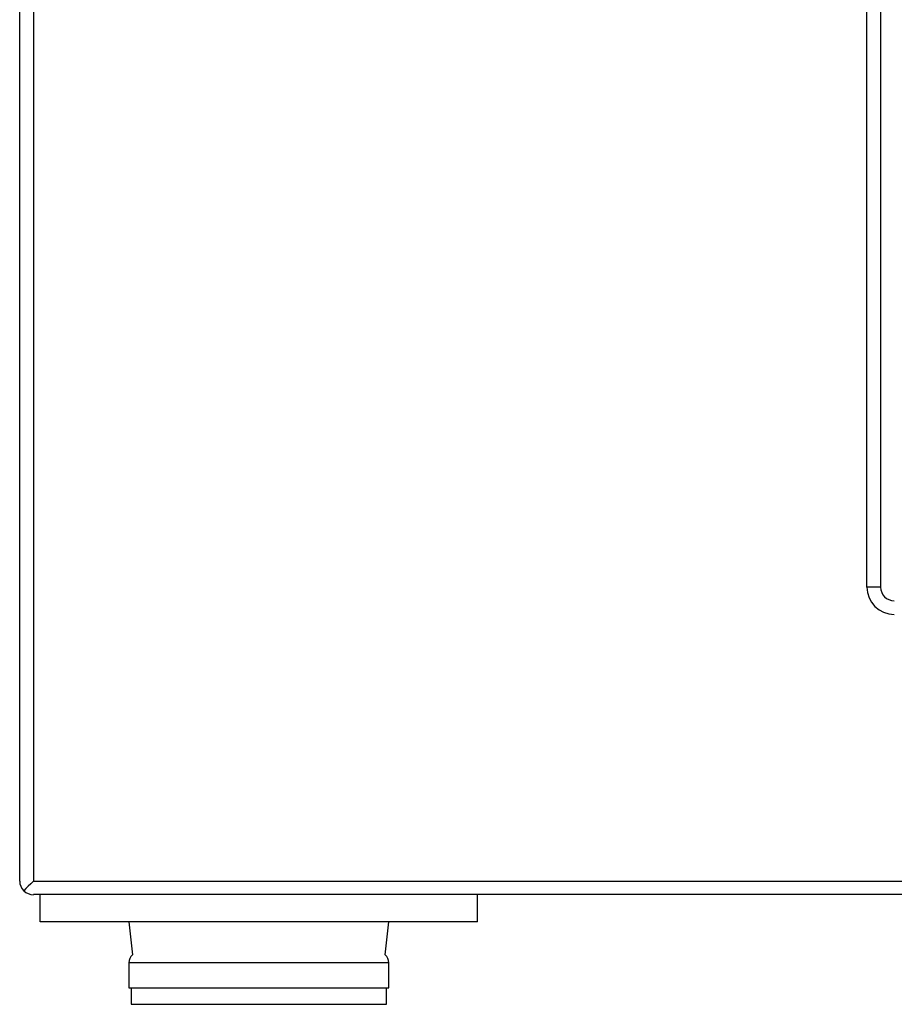
# Paper-space layout 'Sheet2' of a CAD drawing. Units: inches. Extents: x 0.3 to 10.6, y 0.4 to 8.2.
# Drawn here: x 7 to 7.2, y 5.9 to 6.1 of the extents above; entities that cross this region are included whole.
import ezdxf

# ---------------------------------------------------------------- set-up
doc = ezdxf.new("R2010")
doc.units = ezdxf.units.IN
doc.header["$MEASUREMENT"] = 0

psp = doc.layouts.new('Sheet2')

# ---------------------------------------------------------------- linework, layer by layer
at = {"color": 7, "linetype": 'Continuous', "lineweight": 25}
for p, q in [((6.99249, 5.92724), (6.99249, 6.61631)), ((6.99562, 6.61318), (6.99562, 5.92724)), ((7.18624, 5.99443), (7.18624, 6.54756)), ((7.18937, 6.54756), (7.18937, 5.99443)), ((7.18937, 5.99443), (7.18624, 5.99443)), ((6.99562, 5.92724), (9.45187, 5.92724)), ((9.45187, 5.92412), (6.99562, 5.92412)), ((6.99718, 5.91787), (6.99718, 5.92412)), ((7.09718, 5.91787), (7.09718, 5.92412)), ((7.09718, 5.91787), (6.99718, 5.91787)), ((7.01749, 5.91787), (7.01829, 5.91038)), ((7.07608, 5.91038), (7.07687, 5.91787)), ((7.01749, 5.90856), (7.01749, 5.90281)), ((7.07687, 5.90281), (7.07687, 5.90856)), ((7.01749, 5.90281), (7.04718, 5.90281)), ((7.01799, 5.90281), (7.01799, 5.89906)), ((7.04718, 5.90281), (7.07687, 5.90281)), ((7.07637, 5.89906), (7.07637, 5.90281))]:
    psp.add_line(p, q, dxfattribs=at)
at = {"color": 8, "linetype": 'Continuous', "lineweight": 25}
for p, q in [((7.04718, 5.90856), (7.01749, 5.90856)), ((7.07687, 5.90856), (7.04718, 5.90856)), ((7.01799, 5.89906), (7.07637, 5.89906))]:
    psp.add_line(p, q, dxfattribs=at)
at = {"color": 7, "linetype": 'Continuous', "lineweight": 25, "flags": 128}
psp.add_lwpolyline([(6.99562, 5.92724), (6.99501, 5.92663), (6.99442, 5.92605), (6.99388, 5.92551), (6.99341, 5.92503)], dxfattribs=at)
at = {"color": 7, "linetype": 'Continuous', "lineweight": 25}
for centre, radius, start, end in [((7.19249, 5.99443), 0.00625, 180, 270), ((7.19249, 5.99443), 0.00313, 180, 270), ((6.99562, 5.92724), 0.00313, 180, 225), ((6.99562, 5.92724), 0.00313, 225, 270), ((7.01999, 5.90856), 0.0025, 133.0733, 180), ((7.07437, 5.90856), 0.0025, 0, 46.9267)]:
    psp.add_arc(centre, radius, start, end, dxfattribs=at)

doc.saveas('drawing.dxf')
